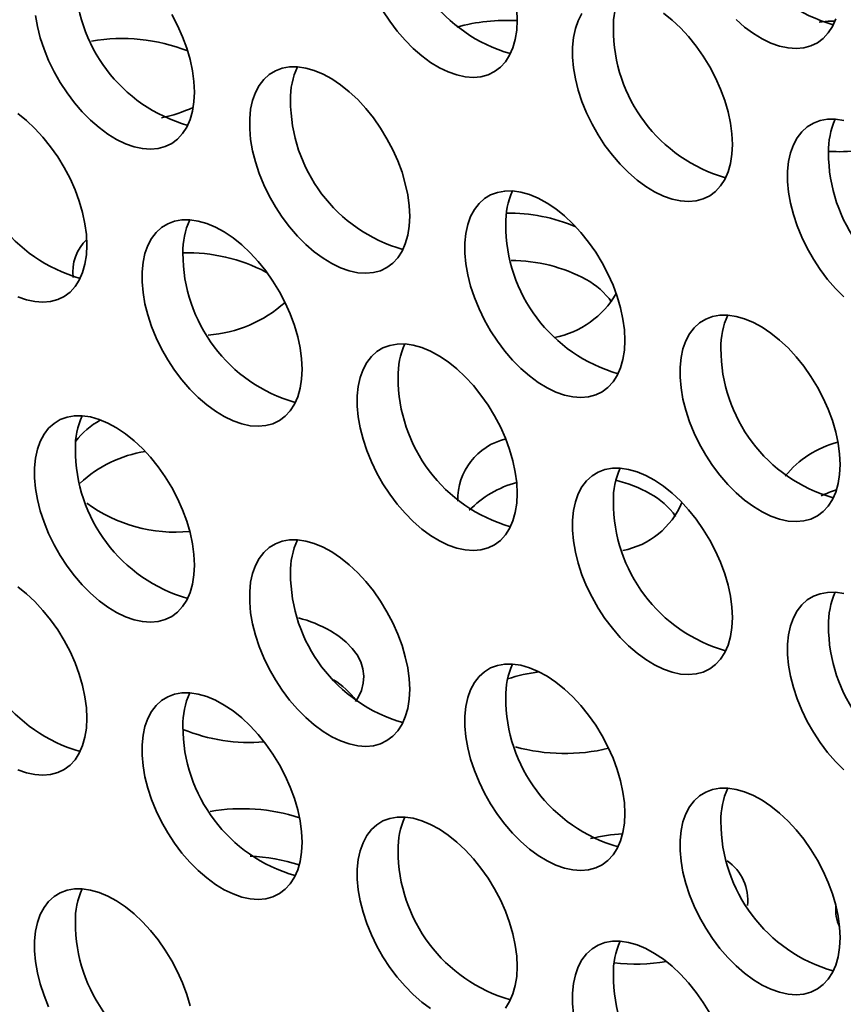
# Model space of a CAD drawing. Units: inches. Extents: x 1.3 to 67.2, y 0.5 to 87.5.
# Drawn here: x 53.6 to 54.3, y 64.6 to 65.5 of the extents above; entities that cross this region are included whole.
import ezdxf

# ---------------------------------------------------------------- set-up
doc = ezdxf.new("R2010")
doc.units = ezdxf.units.IN
doc.header["$LTSCALE"] = 8
doc.header["$MEASUREMENT"] = 0

msp = doc.modelspace()

# ---------------------------------------------------------------- linework, layer by layer
at = {"color": 7, "linetype": 'Continuous', "lineweight": 35}
msp.add_line((53.7950455, 65.2629748), (53.7963736, 65.262194), dxfattribs=at)
at = {"color": 7, "linetype": 'Continuous', "lineweight": 35, "flags": 128}
for points in [[(53.9028179, 65.5035103), (53.9090821, 65.4939366), (53.9158759, 65.4848891), (53.9231167, 65.4764777), (53.9307167, 65.4688044), (53.9385835, 65.4619625), (53.9466218, 65.456035), (53.9547339, 65.4510937), (53.9628214, 65.4471988), (53.9707861, 65.4443974), (53.9785312, 65.4427236), (53.9859629, 65.4421978), (53.9929909, 65.4428262), (53.9995298, 65.4446012), (54.0055004, 65.4475014), (54.01083, 65.4514915), (54.0154541, 65.456523), (54.0193166, 65.462535), (54.0223704, 65.4694543), (54.0245785, 65.4771971), (54.0259143, 65.4856693), (54.0263613, 65.4947681)], [(54.0263613, 65.4947681), (54.0259143, 65.5043831)], [(53.5830671, 65.4991888), (53.5848418, 65.48902), (53.5874768, 65.4786355), (53.5909401, 65.4681613), (53.5951899, 65.4577245), (53.6001743, 65.4474519), (53.605833, 65.4374682), (53.6120973, 65.4278945), (53.618891, 65.418847), (53.6261318, 65.4104356), (53.6337318, 65.4027623), (53.6415987, 65.3959204), (53.649637, 65.3899928), (53.6577491, 65.3850516), (53.6658366, 65.3811567), (53.6738012, 65.3783553), (53.6815464, 65.3766815), (53.6889781, 65.3761557), (53.696006, 65.3767841), (53.702545, 65.3785591), (53.7085155, 65.3814593), (53.7138452, 65.3854494), (53.7184693, 65.3904809), (53.7223317, 65.3964929), (53.7253855, 65.4034122), (53.7275937, 65.411155), (53.7289294, 65.4196272), (53.7293765, 65.428726)], [(53.7293765, 65.428726), (53.7289294, 65.438341), (53.7275937, 65.4483554), (53.7253855, 65.4586477), (53.7223317, 65.4690929), (53.7184693, 65.4795643), (53.7138452, 65.4899347), (53.7085155, 65.5000783)], [(54.0859149, 65.5008709), (54.0824515, 65.4943955), (54.0798165, 65.4870532), (54.0780419, 65.4789334), (54.0771491, 65.4701345), (54.0771491, 65.4607634), (54.0780419, 65.4509338), (54.0798165, 65.440765), (54.0824515, 65.4303805), (54.0859149, 65.4199063), (54.0901646, 65.4094695), (54.0951491, 65.3991969), (54.1008078, 65.3892131), (54.107072, 65.3796394), (54.1138658, 65.3705919), (54.1211066, 65.3621805), (54.1287066, 65.3545073), (54.1365734, 65.3476654), (54.1446117, 65.3417378), (54.1527238, 65.3367966), (54.1608113, 65.3329016), (54.168776, 65.3301003), (54.1765211, 65.3284265), (54.1839528, 65.3279006), (54.1909808, 65.328529), (54.1975197, 65.3303041), (54.2034903, 65.3332043), (54.2088199, 65.3371943), (54.213444, 65.3422259), (54.2173064, 65.3482378), (54.2203603, 65.3551572), (54.2225684, 65.3629), (54.2239042, 65.3713722), (54.2243512, 65.380471)], [(54.2243512, 65.380471), (54.2239042, 65.390086), (54.2225684, 65.4001004), (54.2203603, 65.4103927), (54.2173064, 65.4208379), (54.213444, 65.4313093), (54.2088199, 65.4416797), (54.2034903, 65.4518233), (54.1975197, 65.4616169), (54.1909808, 65.4709417), (54.1839528, 65.4796844), (54.1765211, 65.4877389), (54.168776, 65.4950075), (54.1608113, 65.501402)], [(54.2277015, 65.4953594), (54.2355684, 65.4885174), (54.2436067, 65.4825899), (54.2517188, 65.4776486), (54.2598062, 65.4737537), (54.2677709, 65.4709523), (54.2755161, 65.4692786), (54.2829478, 65.4687527), (54.2899757, 65.4693811), (54.2965147, 65.4711561), (54.3024852, 65.4740563), (54.3078149, 65.4780464), (54.312439, 65.4830779), (54.3163014, 65.4890899), (54.3193552, 65.4960092)], [(54.3040252, 65.4931568), (54.3123059, 65.4938138), (54.3186121, 65.4940548)], [(53.9273664, 65.3144289), (53.9269193, 65.3240439), (53.9255836, 65.3340583), (53.9233754, 65.3443506), (53.9203216, 65.3547958), (53.9164592, 65.3652672), (53.9118351, 65.3756376), (53.9065054, 65.3857812), (53.9005349, 65.3955748), (53.8939959, 65.4048995), (53.886968, 65.4136423), (53.8795363, 65.4216968), (53.8717911, 65.4289654), (53.8638265, 65.4353599), (53.855739, 65.4408026), (53.8476269, 65.4452274), (53.8395886, 65.4485806), (53.8317217, 65.4508216), (53.8241217, 65.4519231), (53.8168809, 65.4518717), (53.8100872, 65.4506682), (53.8038229, 65.448327), (53.7981642, 65.4448766), (53.7931798, 65.440359), (53.78893, 65.4348288), (53.7854667, 65.4283533), (53.7828317, 65.4210111), (53.781057, 65.4128913), (53.7801643, 65.4040924), (53.7801643, 65.3947213), (53.781057, 65.3848917), (53.7828317, 65.3747229), (53.7854667, 65.3643384), (53.78893, 65.3538641), (53.7931798, 65.3434274), (53.7981642, 65.3331548), (53.8038229, 65.323171), (53.8100872, 65.3135973), (53.8168809, 65.3045498), (53.8241217, 65.2961384), (53.8317217, 65.2884652), (53.8395886, 65.2816233), (53.8476269, 65.2756957), (53.855739, 65.2707545), (53.8638265, 65.2668595), (53.8717911, 65.2640582), (53.8795363, 65.2623844), (53.886968, 65.2618585), (53.8939959, 65.2624869), (53.9005349, 65.264262), (53.9065054, 65.2671622), (53.9118351, 65.2711522), (53.9164592, 65.2761838), (53.9203216, 65.2821957), (53.9233754, 65.2891151), (53.9255836, 65.2968579), (53.9269193, 65.3053301), (53.9273664, 65.3144289)], [(53.6303815, 65.287874), (53.6299345, 65.297489), (53.6285987, 65.3075034), (53.6263906, 65.3177956), (53.6233368, 65.3282409), (53.6194743, 65.3387123), (53.6148502, 65.3490827), (53.6095206, 65.3592263), (53.60355, 65.3690199), (53.5970111, 65.3783446), (53.5899831, 65.3870873), (53.5825515, 65.3951419), (53.5748063, 65.4024105), (53.5668416, 65.408805)], [(54.3266965, 65.4025665), (54.3190965, 65.403668), (54.3118557, 65.4036167), (54.3050619, 65.4024131), (54.2987977, 65.400072), (54.293139, 65.3966216), (54.2881545, 65.3921039), (54.2839048, 65.3865738), (54.2804414, 65.3800983), (54.2778064, 65.3727561), (54.2760318, 65.3646363), (54.275139, 65.3558374), (54.275139, 65.3464663), (54.2760318, 65.3366366), (54.2778064, 65.3264678), (54.2804414, 65.3160833), (54.2839048, 65.3056091), (54.2881545, 65.2951724), (54.293139, 65.2848998), (54.2987977, 65.274916), (54.3050619, 65.2653423), (54.3118557, 65.2562948), (54.3190965, 65.2478834), (54.3266965, 65.2402102)], [(54.1253563, 65.2001318), (54.1249092, 65.2097467), (54.1235735, 65.2197611), (54.1213653, 65.2300534), (54.1183115, 65.2404987), (54.1144491, 65.25097), (54.109825, 65.2613405), (54.1044953, 65.271484), (54.0985248, 65.2812777), (54.0919858, 65.2906024), (54.0849579, 65.2993451), (54.0775262, 65.3073997), (54.069781, 65.3146683), (54.0618163, 65.3210628), (54.0537289, 65.3265054), (54.0456168, 65.3309302), (54.0375785, 65.3342835), (54.0297116, 65.3365244), (54.0221116, 65.3376259), (54.0148708, 65.3375746), (54.0080771, 65.336371), (54.0018128, 65.3340299), (53.9961541, 65.3305795), (53.9911697, 65.3260618), (53.9869199, 65.3205317), (53.9834566, 65.3140562), (53.9808216, 65.306714), (53.9790469, 65.2985942), (53.9781542, 65.2897953), (53.9781542, 65.2804241), (53.9790469, 65.2705945), (53.9808216, 65.2604257), (53.9834566, 65.2500412), (53.9869199, 65.239567), (53.9911697, 65.2291303), (53.9961541, 65.2188577), (54.0018128, 65.2088739), (54.0080771, 65.1993002), (54.0148708, 65.1902527), (54.0221116, 65.1818413), (54.0297116, 65.1741681), (54.0375785, 65.1673261), (54.0456168, 65.1613986), (54.0537289, 65.1564573), (54.0618163, 65.1525624), (54.069781, 65.149761), (54.0775262, 65.1480873), (54.0849579, 65.1475614), (54.0919858, 65.1481898), (54.0985248, 65.1499649), (54.1044953, 65.152865), (54.109825, 65.1568551), (54.1144491, 65.1618866), (54.1183115, 65.1678986), (54.1213653, 65.1748179), (54.1235735, 65.1825607), (54.1249092, 65.1910329), (54.1253563, 65.2001318)], [(53.8283714, 65.1735768), (53.8279244, 65.1831918), (53.8265886, 65.1932062), (53.8243805, 65.2034985), (53.8213267, 65.2139437), (53.8174642, 65.2244151), (53.8128401, 65.2347855), (53.8075105, 65.2449291), (53.8015399, 65.2547227), (53.795001, 65.2640475), (53.787973, 65.2727902), (53.7805414, 65.2808448), (53.7727962, 65.2881134), (53.7648315, 65.2945078), (53.756744, 65.2999505), (53.7486319, 65.3043753), (53.7405936, 65.3077285), (53.7327268, 65.3099695), (53.7251268, 65.311071), (53.717886, 65.3110197), (53.7110922, 65.3098161), (53.704828, 65.3074749), (53.6991693, 65.3040246), (53.6941848, 65.2995069), (53.6899351, 65.2939768), (53.6864717, 65.2875013), (53.6838367, 65.2801591), (53.6820621, 65.2720392), (53.6811693, 65.2632404), (53.6811693, 65.2538692), (53.6820621, 65.2440396), (53.6838367, 65.2338708), (53.6864717, 65.2234863), (53.6899351, 65.2130121), (53.6941848, 65.2025753), (53.6991693, 65.1923027), (53.704828, 65.182319), (53.7110922, 65.1727453), (53.717886, 65.1636978), (53.7251268, 65.1552864), (53.7327268, 65.1476131), (53.7405936, 65.1407712), (53.7486319, 65.1348437), (53.756744, 65.1299024), (53.7648315, 65.1260075), (53.7727962, 65.1232061), (53.7805414, 65.1215323), (53.787973, 65.1210065), (53.795001, 65.1216349), (53.8015399, 65.1234099), (53.8075105, 65.1263101), (53.8128401, 65.1303002), (53.8174642, 65.1353317), (53.8213267, 65.1413437), (53.8243805, 65.148263), (53.8265886, 65.1560058), (53.8279244, 65.164478), (53.8283714, 65.1735768)], [(53.5668416, 65.2403046), (53.5748063, 65.2375033), (53.5825515, 65.2358295), (53.5899831, 65.2353036), (53.5970111, 65.235932), (53.60355, 65.2377071), (53.6095206, 65.2406072), (53.6148502, 65.2445973), (53.6194743, 65.2496289), (53.6233368, 65.2556408), (53.6263906, 65.2625602), (53.6285987, 65.2703029), (53.6299345, 65.2787752), (53.6303815, 65.287874)], [(54.3233462, 65.0858346), (54.3228991, 65.0954496), (54.3215634, 65.105464), (54.3193552, 65.1157563), (54.3163014, 65.1262015), (54.312439, 65.1366729), (54.3078149, 65.1470433), (54.3024852, 65.1571869), (54.2965147, 65.1669805), (54.2899757, 65.1763053), (54.2829478, 65.185048), (54.2755161, 65.1931026), (54.2677709, 65.2003712), (54.2598062, 65.2067656), (54.2517188, 65.2122083), (54.2436067, 65.2166331), (54.2355684, 65.2199863), (54.2277015, 65.2222273), (54.2201015, 65.2233288), (54.2128607, 65.2232775), (54.206067, 65.2220739), (54.1998027, 65.2197327), (54.194144, 65.2162824), (54.1891595, 65.2117647), (54.1849098, 65.2062346), (54.1814465, 65.1997591), (54.1788115, 65.1924169), (54.1770368, 65.184297), (54.1761441, 65.1754981), (54.1761441, 65.166127), (54.1770368, 65.1562974), (54.1788115, 65.1461286), (54.1814465, 65.1357441), (54.1849098, 65.1252699), (54.1891595, 65.1148331), (54.194144, 65.1045605), (54.1998027, 65.0945768), (54.206067, 65.085003), (54.2128607, 65.0759556), (54.2201015, 65.0675442), (54.2277015, 65.0598709), (54.2355684, 65.053029), (54.2436067, 65.0471014), (54.2517188, 65.0421602), (54.2598062, 65.0382653), (54.2677709, 65.0354639), (54.2755161, 65.0337901), (54.2829478, 65.0332642), (54.2899757, 65.0338927), (54.2965147, 65.0356677), (54.3024852, 65.0385679), (54.3078149, 65.042558), (54.312439, 65.0475895), (54.3163014, 65.0536014), (54.3193552, 65.0605208), (54.3215634, 65.0682636), (54.3228991, 65.0767358), (54.3233462, 65.0858346)], [(54.0263613, 65.0592797), (54.0259143, 65.0688947), (54.0245785, 65.0789091), (54.0223704, 65.0892014), (54.0193166, 65.0996466), (54.0154541, 65.110118), (54.01083, 65.1204884), (54.0055004, 65.130632), (53.9995298, 65.1404256), (53.9929909, 65.1497504), (53.9859629, 65.1584931), (53.9785312, 65.1665476), (53.9707861, 65.1738162), (53.9628214, 65.1802107), (53.9547339, 65.1856534), (53.9466218, 65.1900782), (53.9385835, 65.1934314), (53.9307167, 65.1956724), (53.9231167, 65.1967739), (53.9158759, 65.1967225), (53.9090821, 65.195519), (53.9028179, 65.1931778), (53.8971592, 65.1897274), (53.8921747, 65.1852098), (53.887925, 65.1796796), (53.8844616, 65.1732042), (53.8818266, 65.1658619), (53.880052, 65.1577421), (53.8791592, 65.1489432), (53.8791592, 65.1395721), (53.880052, 65.1297425), (53.8818266, 65.1195737), (53.8844616, 65.1091892), (53.887925, 65.098715), (53.8921747, 65.0882782), (53.8971592, 65.0780056), (53.9028179, 65.0680219), (53.9090821, 65.0584481), (53.9158759, 65.0494006), (53.9231167, 65.0409892), (53.9307167, 65.033316), (53.9385835, 65.0264741), (53.9466218, 65.0205465), (53.9547339, 65.0156053), (53.9628214, 65.0117103), (53.9707861, 65.008909), (53.9785312, 65.0072352), (53.9859629, 65.0067093), (53.9929909, 65.0073377), (53.9995298, 65.0091128), (54.0055004, 65.012013), (54.01083, 65.016003), (54.0154541, 65.0210346), (54.0193166, 65.0270465), (54.0223704, 65.0339659), (54.0245785, 65.0417087), (54.0259143, 65.0501809), (54.0263613, 65.0592797)], [(53.7293765, 64.9932376), (53.7289294, 65.0028526), (53.7275937, 65.012867), (53.7253855, 65.0231593), (53.7223317, 65.0336045), (53.7184693, 65.0440759), (53.7138452, 65.0544463), (53.7085155, 65.0645899), (53.702545, 65.0743835), (53.696006, 65.0837083), (53.6889781, 65.092451), (53.6815464, 65.1005055), (53.6738012, 65.1077741), (53.6658366, 65.1141686), (53.6577491, 65.1196113), (53.649637, 65.1240361), (53.6415987, 65.1273893), (53.6337318, 65.1296303), (53.6261318, 65.1307318), (53.618891, 65.1306804), (53.6120973, 65.1294769), (53.605833, 65.1271357), (53.6001743, 65.1236853), (53.5951899, 65.1191677), (53.5909401, 65.1136375), (53.5874768, 65.107162), (53.5848418, 65.0998198), (53.5830671, 65.0917), (53.5821744, 65.0829011), (53.5821744, 65.07353), (53.5830671, 65.0637004), (53.5848418, 65.0535316), (53.5874768, 65.0431471), (53.5909401, 65.0326728), (53.5951899, 65.0222361), (53.6001743, 65.0119635), (53.605833, 65.0019797), (53.6120973, 64.992406), (53.618891, 64.9833585), (53.6261318, 64.9749471), (53.6337318, 64.9672739), (53.6415987, 64.960432), (53.649637, 64.9545044), (53.6577491, 64.9495632), (53.6658366, 64.9456682), (53.6738012, 64.9428669), (53.6815464, 64.9411931), (53.6889781, 64.9406672), (53.696006, 64.9412956), (53.702545, 64.9430707), (53.7085155, 64.9459709), (53.7138452, 64.9499609), (53.7184693, 64.9549925), (53.7223317, 64.9610044), (53.7253855, 64.9679238), (53.7275937, 64.9756666), (53.7289294, 64.9841388), (53.7293765, 64.9932376)], [(54.2243512, 64.9449826), (54.2239042, 64.9545975), (54.2225684, 64.964612), (54.2203603, 64.9749042), (54.2173064, 64.9853495), (54.213444, 64.9958208), (54.2088199, 65.0061913), (54.2034903, 65.0163348), (54.1975197, 65.0261285), (54.1909808, 65.0354532), (54.1839528, 65.0441959), (54.1765211, 65.0522505), (54.168776, 65.0595191), (54.1608113, 65.0659136), (54.1527238, 65.0713562), (54.1446117, 65.075781), (54.1365734, 65.0791343), (54.1287066, 65.0813752), (54.1211066, 65.0824767), (54.1138658, 65.0824254), (54.107072, 65.0812218), (54.1008078, 65.0788807), (54.0951491, 65.0754303), (54.0901646, 65.0709126), (54.0859149, 65.0653825), (54.0824515, 65.058907), (54.0798165, 65.0515648), (54.0780419, 65.043445), (54.0771491, 65.0346461), (54.0771491, 65.025275), (54.0780419, 65.0154453), (54.0798165, 65.0052766), (54.0824515, 64.994892), (54.0859149, 64.9844178), (54.0901646, 64.9739811), (54.0951491, 64.9637085), (54.1008078, 64.9537247), (54.107072, 64.944151), (54.1138658, 64.9351035), (54.1211066, 64.9266921), (54.1287066, 64.9190189), (54.1365734, 64.9121769), (54.1446117, 64.9062494), (54.1527238, 64.9013081), (54.1608113, 64.8974132), (54.168776, 64.8946118), (54.1765211, 64.8929381), (54.1839528, 64.8924122), (54.1909808, 64.8930406), (54.1975197, 64.8948157), (54.2034903, 64.8977158), (54.2088199, 64.9017059), (54.213444, 64.9067374), (54.2173064, 64.9127494), (54.2203603, 64.9196687), (54.2225684, 64.9274115), (54.2239042, 64.9358838), (54.2243512, 64.9449826)], [(53.9273664, 64.8789405), (53.9269193, 64.8885554), (53.9255836, 64.8985699), (53.9233754, 64.9088621), (53.9203216, 64.9193074), (53.9164592, 64.9297787), (53.9118351, 64.9401492), (53.9065054, 64.9502927), (53.9005349, 64.9600864), (53.8939959, 64.9694111), (53.886968, 64.9781538), (53.8795363, 64.9862084), (53.8717911, 64.993477), (53.8638265, 64.9998715), (53.855739, 65.0053141), (53.8476269, 65.0097389), (53.8395886, 65.0130922), (53.8317217, 65.0153331), (53.8241217, 65.0164346), (53.8168809, 65.0163833), (53.8100872, 65.0151797), (53.8038229, 65.0128386), (53.7981642, 65.0093882), (53.7931798, 65.0048705), (53.78893, 64.9993404), (53.7854667, 64.9928649), (53.7828317, 64.9855227), (53.781057, 64.9774029), (53.7801643, 64.968604), (53.7801643, 64.9592329), (53.781057, 64.9494032), (53.7828317, 64.9392344), (53.7854667, 64.9288499), (53.78893, 64.9183757), (53.7931798, 64.907939), (53.7981642, 64.8976664), (53.8038229, 64.8876826), (53.8100872, 64.8781089), (53.8168809, 64.8690614), (53.8241217, 64.86065), (53.8317217, 64.8529768), (53.8395886, 64.8461348), (53.8476269, 64.8402073), (53.855739, 64.835266), (53.8638265, 64.8313711), (53.8717911, 64.8285697), (53.8795363, 64.826896), (53.886968, 64.8263701), (53.8939959, 64.8269985), (53.9005349, 64.8287736), (53.9065054, 64.8316737), (53.9118351, 64.8356638), (53.9164592, 64.8406953), (53.9203216, 64.8467073), (53.9233754, 64.8536266), (53.9255836, 64.8613694), (53.9269193, 64.8698416), (53.9273664, 64.8789405)], [(53.6303815, 64.8523855), (53.6299345, 64.8620005), (53.6285987, 64.8720149), (53.6263906, 64.8823072), (53.6233368, 64.8927524), (53.6194743, 64.9032238), (53.6148502, 64.9135942), (53.6095206, 64.9237378), (53.60355, 64.9335314), (53.5970111, 64.9428562), (53.5899831, 64.9515989), (53.5825515, 64.9596535), (53.5748063, 64.9669221), (53.5668416, 64.9733165)], [(54.3266965, 64.9670781), (54.3190965, 64.9681796), (54.3118557, 64.9681283), (54.3050619, 64.9669247), (54.2987977, 64.9645835), (54.293139, 64.9611332), (54.2881545, 64.9566155), (54.2839048, 64.9510854), (54.2804414, 64.9446099), (54.2778064, 64.9372677), (54.2760318, 64.9291478), (54.275139, 64.9203489), (54.275139, 64.9109778), (54.2760318, 64.9011482), (54.2778064, 64.8909794), (54.2804414, 64.8805949), (54.2839048, 64.8701207), (54.2881545, 64.8596839), (54.293139, 64.8494113), (54.2987977, 64.8394276), (54.3050619, 64.8298539), (54.3118557, 64.8208064), (54.3190965, 64.812395), (54.3266965, 64.8047217)], [(53.8546585, 64.9327335), (53.8623143, 64.9277977), (53.8689831, 64.9224057), (53.8745839, 64.9166229), (53.8790488, 64.9105196), (53.8823235, 64.9041697), (53.8843683, 64.8976504), (53.8851583, 64.8910408), (53.8846841, 64.8844211), (53.8829512, 64.8778718), (53.8799809, 64.8714722), (53.8775806, 64.8676818)], [(54.1253563, 64.7646433), (54.1249092, 64.7742583), (54.1235735, 64.7842727), (54.1213653, 64.794565), (54.1183115, 64.8050102), (54.1144491, 64.8154816), (54.109825, 64.825852), (54.1044953, 64.8359956), (54.0985248, 64.8457892), (54.0919858, 64.855114), (54.0849579, 64.8638567), (54.0775262, 64.8719113), (54.069781, 64.8791799), (54.0618163, 64.8855743), (54.0537289, 64.891017), (54.0456168, 64.8954418), (54.0375785, 64.898795), (54.0297116, 64.901036), (54.0221116, 64.9021375), (54.0148708, 64.9020862), (54.0080771, 64.9008826), (54.0018128, 64.8985414), (53.9961541, 64.8950911), (53.9911697, 64.8905734), (53.9869199, 64.8850433), (53.9834566, 64.8785678), (53.9808216, 64.8712256), (53.9790469, 64.8631057), (53.9781542, 64.8543068), (53.9781542, 64.8449357), (53.9790469, 64.8351061), (53.9808216, 64.8249373), (53.9834566, 64.8145528), (53.9869199, 64.8040786), (53.9911697, 64.7936418), (53.9961541, 64.7833692), (54.0018128, 64.7733855), (54.0080771, 64.7638118), (54.0148708, 64.7547643), (54.0221116, 64.7463529), (54.0297116, 64.7386796), (54.0375785, 64.7318377), (54.0456168, 64.7259101), (54.0537289, 64.7209689), (54.0618163, 64.717074), (54.069781, 64.7142726), (54.0775262, 64.7125988), (54.0849579, 64.7120729), (54.0919858, 64.7127014), (54.0985248, 64.7144764), (54.1044953, 64.7173766), (54.109825, 64.7213667), (54.1144491, 64.7263982), (54.1183115, 64.7324101), (54.1213653, 64.7393295), (54.1235735, 64.7470723), (54.1249092, 64.7555445), (54.1253563, 64.7646433)], [(53.8283714, 64.7380884), (53.8279244, 64.7477034), (53.8265886, 64.7577178), (53.8243805, 64.7680101), (53.8213267, 64.7784553), (53.8174642, 64.7889267), (53.8128401, 64.7992971), (53.8075105, 64.8094407), (53.8015399, 64.8192343), (53.795001, 64.8285591), (53.787973, 64.8373018), (53.7805414, 64.8453563), (53.7727962, 64.852625), (53.7648315, 64.8590194), (53.756744, 64.8644621), (53.7486319, 64.8688869), (53.7405936, 64.8722401), (53.7327268, 64.8744811), (53.7251268, 64.8755826), (53.717886, 64.8755312), (53.7110922, 64.8743277), (53.704828, 64.8719865), (53.6991693, 64.8685361), (53.6941848, 64.8640185), (53.6899351, 64.8584883), (53.6864717, 64.8520129), (53.6838367, 64.8446706), (53.6820621, 64.8365508), (53.6811693, 64.8277519), (53.6811693, 64.8183808), (53.6820621, 64.8085512), (53.6838367, 64.7983824), (53.6864717, 64.7879979), (53.6899351, 64.7775237), (53.6941848, 64.7670869), (53.6991693, 64.7568143), (53.704828, 64.7468306), (53.7110922, 64.7372568), (53.717886, 64.7282094), (53.7251268, 64.7197979), (53.7327268, 64.7121247), (53.7405936, 64.7052828), (53.7486319, 64.6993552), (53.756744, 64.694414), (53.7648315, 64.690519), (53.7727962, 64.6877177), (53.7805414, 64.6860439), (53.787973, 64.685518), (53.795001, 64.6861464), (53.8015399, 64.6879215), (53.8075105, 64.6908217), (53.8128401, 64.6948117), (53.8174642, 64.6998433), (53.8213267, 64.7058552), (53.8243805, 64.7127746), (53.8265886, 64.7205174), (53.8279244, 64.7289896), (53.8283714, 64.7380884)], [(53.5668416, 64.8048162), (53.5748063, 64.8020148), (53.5825515, 64.800341), (53.5899831, 64.7998152), (53.5970111, 64.8004436), (53.60355, 64.8022186), (53.6095206, 64.8051188), (53.6148502, 64.8091089), (53.6194743, 64.8141404), (53.6233368, 64.8201524), (53.6263906, 64.8270717), (53.6285987, 64.8348145), (53.6299345, 64.8432867), (53.6303815, 64.8523855)], [(54.3233462, 64.6503462), (54.3228991, 64.6599612), (54.3215634, 64.6699756), (54.3193552, 64.6802679), (54.3163014, 64.6907131), (54.312439, 64.7011845), (54.3078149, 64.7115549), (54.3024852, 64.7216985), (54.2965147, 64.7314921), (54.2899757, 64.7408168), (54.2829478, 64.7495596), (54.2755161, 64.7576141), (54.2677709, 64.7648827), (54.2598062, 64.7712772), (54.2517188, 64.7767198), (54.2436067, 64.7811447), (54.2355684, 64.7844979), (54.2277015, 64.7867389), (54.2201015, 64.7878404), (54.2128607, 64.787789), (54.206067, 64.7865855), (54.1998027, 64.7842443), (54.194144, 64.7807939), (54.1891595, 64.7762763), (54.1849098, 64.7707461), (54.1814465, 64.7642706), (54.1788115, 64.7569284), (54.1770368, 64.7488086), (54.1761441, 64.7400097), (54.1761441, 64.7306386), (54.1770368, 64.720809), (54.1788115, 64.7106402), (54.1814465, 64.7002556), (54.1849098, 64.6897814), (54.1891595, 64.6793447), (54.194144, 64.6690721), (54.1998027, 64.6590883), (54.206067, 64.6495146), (54.2128607, 64.6404671), (54.2201015, 64.6320557), (54.2277015, 64.6243825), (54.2355684, 64.6175406), (54.2436067, 64.611613), (54.2517188, 64.6066718), (54.2598062, 64.6027768), (54.2677709, 64.5999755), (54.2755161, 64.5983017), (54.2829478, 64.5977758), (54.2899757, 64.5984042), (54.2965147, 64.6001793), (54.3024852, 64.6030795), (54.3078149, 64.6070695), (54.312439, 64.6121011), (54.3163014, 64.618113), (54.3193552, 64.6250324), (54.3215634, 64.6327752), (54.3228991, 64.6412474), (54.3233462, 64.6503462)], [(54.0263613, 64.6237913), (54.0259143, 64.6334062), (54.0245785, 64.6434207), (54.0223704, 64.6537129), (54.0193166, 64.6641582), (54.0154541, 64.6746295), (54.01083, 64.685), (54.0055004, 64.6951436), (53.9995298, 64.7049372), (53.9929909, 64.7142619), (53.9859629, 64.7230046), (53.9785312, 64.7310592), (53.9707861, 64.7383278), (53.9628214, 64.7447223), (53.9547339, 64.7501649), (53.9466218, 64.7545897), (53.9385835, 64.757943), (53.9307167, 64.7601839), (53.9231167, 64.7612855), (53.9158759, 64.7612341), (53.9090821, 64.7600305), (53.9028179, 64.7576894), (53.8971592, 64.754239), (53.8921747, 64.7497213), (53.887925, 64.7441912), (53.8844616, 64.7377157), (53.8818266, 64.7303735), (53.880052, 64.7222537), (53.8791592, 64.7134548), (53.8791592, 64.7040837), (53.880052, 64.694254), (53.8818266, 64.6840853), (53.8844616, 64.6737007), (53.887925, 64.6632265), (53.8921747, 64.6527898), (53.8971592, 64.6425172), (53.9028179, 64.6325334), (53.9090821, 64.6229597), (53.9158759, 64.6139122), (53.9231167, 64.6055008), (53.9307167, 64.5978276), (53.9385835, 64.5909856), (53.9466218, 64.5850581)], [(53.7253855, 64.5876708), (53.7223317, 64.5981161), (53.7184693, 64.6085874), (53.7138452, 64.6189579), (53.7085155, 64.6291014), (53.702545, 64.6388951), (53.696006, 64.6482198), (53.6889781, 64.6569625), (53.6815464, 64.6650171), (53.6738012, 64.6722857), (53.6658366, 64.6786802), (53.6577491, 64.6841228), (53.649637, 64.6885476), (53.6415987, 64.6919009), (53.6337318, 64.6941418), (53.6261318, 64.6952433), (53.618891, 64.695192), (53.6120973, 64.6939884), (53.605833, 64.6916473), (53.6001743, 64.6881969), (53.5951899, 64.6836792), (53.5909401, 64.6781491), (53.5874768, 64.6716736), (53.5848418, 64.6643314), (53.5830671, 64.6562116), (53.5821744, 64.6474127), (53.5821744, 64.6380416), (53.5830671, 64.6282119), (53.5848418, 64.6180431), (53.5874768, 64.6076586), (53.5909401, 64.5971844), (53.5951899, 64.5867477)], [(54.2034903, 64.5808464), (54.1975197, 64.59064), (54.1909808, 64.5999648), (54.1839528, 64.6087075), (54.1765211, 64.6167621), (54.168776, 64.6240307), (54.1608113, 64.6304251), (54.1527238, 64.6358678), (54.1446117, 64.6402926), (54.1365734, 64.6436458), (54.1287066, 64.6458868), (54.1211066, 64.6469883), (54.1138658, 64.646937), (54.107072, 64.6457334), (54.1008078, 64.6433922), (54.0951491, 64.6399419), (54.0901646, 64.6354242), (54.0859149, 64.6298941), (54.0824515, 64.6234186), (54.0798165, 64.6160764), (54.0780419, 64.6079565), (54.0771491, 64.5991576), (54.0771491, 64.5897865), (54.0780419, 64.5799569)], [(54.0154541, 64.5855462), (54.0193166, 64.5915581), (54.0223704, 64.5984775), (54.0245785, 64.6062202), (54.0259143, 64.6146925), (54.0263613, 64.6237913)]]:
    msp.add_lwpolyline(points, dxfattribs=at)
at = {"color": 7, "linetype": 'Continuous', "lineweight": 35}
for centre, radius, start, end in [((54.3562905, 65.6276863), 0.1425466, 179.8190487, 254.0388347), ((54.0593056, 65.6011313), 0.1425466, 179.8190487, 254.0388347), ((53.7623208, 65.5350892), 0.1425466, 179.8190487, 254.0388347), ((54.1842555, 65.4891009), 0.0695295, 155.4655526, 181.4970485), ((54.0164744, 65.3237951), 0.1709148, 86.6839468, 105.5275057), ((54.2572955, 65.4868342), 0.1425466, 179.8190487, 254.0388347), ((53.6625231, 65.3105137), 0.1674882, 68.7910333, 99.5748098), ((53.8872706, 65.4230588), 0.0695295, 155.4655526, 181.4970485), ((53.9603107, 65.4207921), 0.1425466, 179.8190487, 254.0388347), ((53.6703399, 65.5407602), 0.1388054, 281.9430607, 294.662608), ((54.3822454, 65.3748038), 0.0695295, 155.4655526, 181.4970485), ((53.6633258, 65.3942372), 0.1425466, 179.8190487, 254.0388347), ((54.3225412, 65.5460463), 0.1722446, 266.739837, 285.2182581), ((54.4552854, 65.3725371), 0.1425466, 179.8190487, 254.0388347), ((54.0852605, 65.3087617), 0.0695295, 155.4655526, 181.4970485), ((54.0181426, 65.1598273), 0.157494, 66.7625444, 90.655692), ((53.7882757, 65.2822067), 0.0695295, 155.4655526, 181.4970485), ((54.1583006, 65.306495), 0.1425466, 179.8190487, 254.0388347), ((53.6590041, 65.2630921), 0.0415764, 133.7651376, 186.9979757), ((53.8613157, 65.2799401), 0.1425466, 179.8190487, 254.0388346), ((53.7237376, 65.1279679), 0.1526817, 62.1579144, 91.8644748), ((54.0202596, 65.1273425), 0.1463637, 61.6480756, 89.855582), ((54.0565916, 65.1950516), 0.0695231, 35.4784791, 61.499576), ((54.0447646, 65.2852496), 0.0839542, 280.8584032, 329.9110368), ((53.7339578, 65.3222904), 0.1175107, 273.9036171, 312.0758156), ((54.2832504, 65.1944645), 0.0695295, 155.4655526, 181.4970485), ((53.9862656, 65.1679096), 0.0695295, 155.4655526, 181.4970485), ((54.3562905, 65.1921978), 0.1425466, 179.8190487, 254.0388347), ((54.0593056, 65.1656429), 0.1425466, 179.8190487, 254.0388347), ((53.6892807, 65.1018675), 0.0695295, 155.4655526, 181.4970485), ((53.6772155, 65.0639015), 0.0716283, 118.4835989, 142.9676958), ((54.0288718, 65.0536562), 0.0572505, 103.2484931, 181.4930875), ((54.3448375, 65.0163483), 0.0930184, 104.5921566, 140.7584129), ((53.7623208, 65.0996008), 0.1425466, 179.8190487, 254.0388347), ((53.7004886, 64.9879414), 0.1110355, 98.4431209, 133.4223104), ((54.1842555, 65.0536125), 0.0695295, 155.4655526, 181.4970485), ((54.0517711, 64.9753214), 0.097574, 105.3950739, 135.4540482), ((54.0865235, 64.9480764), 0.1270008, 60.7396013, 76.1145736), ((54.1154249, 64.997775), 0.0695231, 35.4784791, 61.499576), ((54.3581478, 64.9396651), 0.1285135, 107.2736297, 113.9621601), ((53.711775, 65.1613137), 0.1377565, 233.7186669, 275.5575645), ((54.2572955, 65.0513458), 0.1425466, 179.8190487, 254.0388347), ((54.1093951, 65.0796992), 0.0743557, 280.8924029, 337.1490063), ((53.8872706, 64.9875704), 0.0695295, 155.4655526, 181.4970485), ((53.9603107, 64.9853037), 0.1425466, 179.8190487, 254.0388347), ((54.3822454, 64.9393153), 0.0695295, 155.4655526, 181.4970485), ((53.6633258, 64.9587488), 0.1425466, 179.8190487, 254.0388347), ((53.7929857, 64.8228062), 0.1260458, 60.7061498, 75.269689), ((54.4552854, 64.9370486), 0.1425466, 179.8190487, 254.0388347), ((54.0852605, 64.8732732), 0.0695295, 155.4655526, 181.4970485), ((53.8225137, 64.8289889), 0.0681616, 35.363099, 59.4022974), ((54.0665898, 64.7403386), 0.1560321, 97.4341595, 108.3735702), ((53.7882757, 64.8467183), 0.0695295, 155.4655526, 181.4970485), ((54.1583006, 64.8710065), 0.1425466, 179.8190487, 254.0388347), ((53.8613157, 64.8444516), 0.1425466, 179.8190487, 254.0388346), ((53.7802046, 64.9929916), 0.1630223, 247.8777179, 274.6821031), ((54.0699486, 64.9933244), 0.1734848, 254.8561438, 283.4886952), ((54.2832504, 64.7589761), 0.0695295, 155.4655526, 181.4970485), ((53.7732207, 64.5970601), 0.1719804, 72.1187092, 99.8384476), ((53.9862656, 64.7324212), 0.0695295, 155.4655526, 181.4970485), ((54.3562905, 64.7567094), 0.1425466, 179.8190487, 254.0388347), ((54.1334952, 64.5779834), 0.1682181, 93.4730737, 103.6276038), ((53.7750042, 64.5624862), 0.1628966, 71.8337322, 88.0464997), ((54.0593056, 64.7301545), 0.1425466, 179.8190487, 254.0388347), ((54.1951294, 64.6850775), 0.043341, 353.0380829, 55.8101663), ((53.6892807, 64.6663791), 0.0695295, 155.4655526, 181.4970485), ((54.3554319, 64.6759506), 0.0361391, 173.9984478, 205.7095092), ((53.7623208, 64.6641124), 0.1425466, 179.8190487, 254.0388347), ((54.1842555, 64.618124), 0.0695295, 155.4655526, 181.4970485), ((54.1345431, 64.8034375), 0.1774715, 263.7995029, 279.4042257), ((54.2572955, 64.6158573), 0.1425466, 179.8190487, 254.0388347)]:
    msp.add_arc(centre, radius, start, end, dxfattribs=at)

doc.saveas('drawing.dxf')
